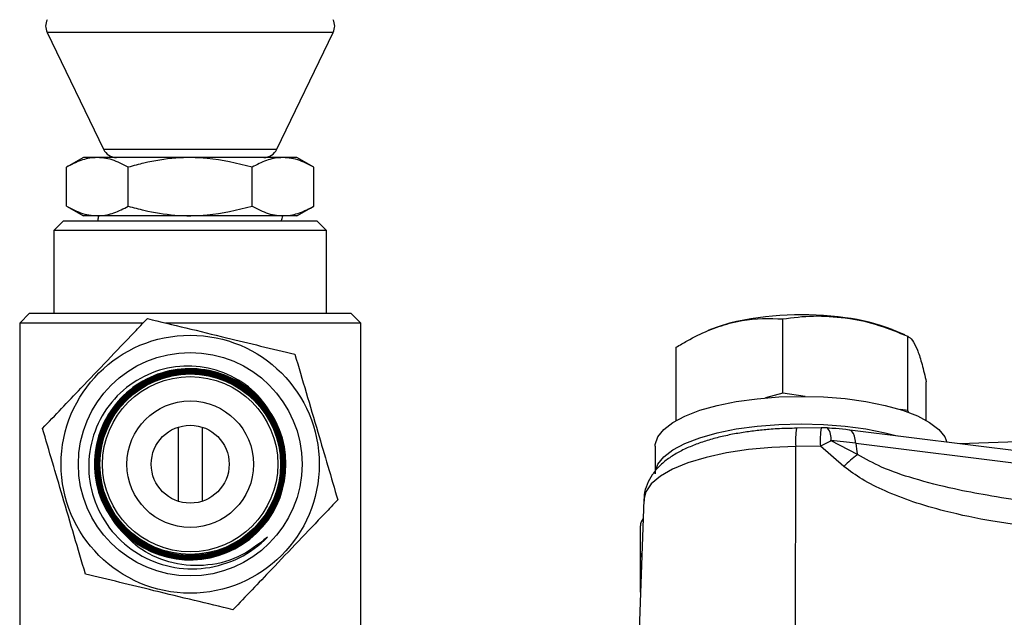
# Model space of a CAD drawing. Units: millimetres. Extents: x 0 to 35765, y 0 to 13284.
# Drawn here: x 1012 to 1113, y 1874 to 1936 of the extents above; entities that cross this region are included whole.
import ezdxf

# ---------------------------------------------------------------- set-up
doc = ezdxf.new("R2010")
doc.units = ezdxf.units.MM
doc.header["$LTSCALE"] = 7

msp = doc.modelspace()

# ---------------------------------------------------------------- linework, layer by layer
at = {"color": 7, "linetype": 'Continuous'}
for p, q in [((1014.57, 1934.28), (1020.35, 1922.28)), ((1029.26, 1934.28), (1014.57, 1934.28)), ((1043.94, 1934.28), (1029.26, 1934.28)), ((1038.16, 1922.28), (1043.94, 1934.28)), ((1020.35, 1922.28), (1029.26, 1922.28)), ((1029.26, 1922.28), (1038.16, 1922.28)), ((1018.29, 1921.43), (1016.55, 1920.43)), ((1016.55, 1916.43), (1016.55, 1920.43)), ((1040.22, 1921.43), (1018.29, 1921.43)), ((1022.9, 1916.43), (1022.9, 1920.43)), ((1035.61, 1916.43), (1035.61, 1920.43)), ((1041.96, 1920.43), (1040.22, 1921.43)), ((1041.96, 1916.43), (1041.96, 1920.43)), ((1016.55, 1916.43), (1018.29, 1915.43)), ((1040.22, 1915.43), (1041.96, 1916.43)), ((1040.22, 1915.43), (1018.29, 1915.43)), ((1016.26, 1914.93), (1015.26, 1913.93)), ((1016.26, 1914.93), (1042.26, 1914.93)), ((1043.26, 1913.93), (1042.26, 1914.93)), ((1015.26, 1913.93), (1015.26, 1905.43)), ((1043.26, 1913.93), (1015.26, 1913.93)), ((1043.26, 1905.43), (1043.26, 1913.93)), ((1012.76, 1905.43), (1011.76, 1904.43)), ((1012.76, 1905.43), (1045.76, 1905.43)), ((1046.76, 1904.43), (1045.76, 1905.43)), ((1011.76, 1904.43), (1011.76, 1855.93)), ((1024.38, 1904.43), (1011.76, 1904.43)), ((1046.76, 1904.43), (1026.72, 1904.43)), ((1046.76, 1855.93), (1046.76, 1904.43)), ((1090.09, 1897.22), (1090.09, 1904.86)), ((1082.67, 1903.76), (1082.43, 1903.65)), ((1102.62, 1903.2), (1101.3, 1903.76)), ((1102.93, 1895.43), (1102.93, 1903.07)), ((1079.15, 1894.43), (1079.15, 1901.95)), ((1104.82, 1894.43), (1104.82, 1898.38)), ((1090.09, 1897.22), (1088.32, 1896.75)), ((1092.38, 1896.9), (1090.09, 1897.22)), ((1102.93, 1895.43), (1102.18, 1895.54)), ((1103, 1895.26), (1102.93, 1895.43)), ((1028.01, 1893.73), (1028.01, 1886.13)), ((1030.51, 1886.13), (1030.51, 1893.73)), ((1094.03, 1893.66), (1091.49, 1893.63)), ((1094.68, 1893.65), (1094.02, 1893.66)), ((1122.16, 1890.3), (1096.96, 1893.43)), ((1095.04, 1892.33), (1093.96, 1891.79)), ((1097.75, 1890.91), (1095.04, 1892.33)), ((1106.71, 1892.75), (1106.94, 1892.19)), ((1128.14, 1892.72), (1108.25, 1892.03)), ((1076.99, 1891.77), (1076.99, 1888.95)), ((1091.4, 1871.27), (1091.42, 1891.76)), ((1093.96, 1891.79), (1091.42, 1891.76)), ((1096.36, 1889.69), (1093.96, 1891.79)), ((1097.58, 1892.09), (1122.78, 1888.96)), ((1075.83, 1886.3), (1075.08, 1866.06)), ((1075.83, 1886.3), (1075.83, 1886.23)), ((1075.48, 1880.37), (1075.48, 1883.59)), ((1075.48, 1878.55), (1075.48, 1880.37)), ((1075.48, 1876.78), (1075.48, 1878.55))]:
    msp.add_line(p, q, dxfattribs=at)
at = {"color": 7, "linetype": 'Continuous', "flags": 128}
for points in [[(1084.62, 1904.41), (1083.45, 1904.05), (1082.67, 1903.76)], [(1076.99, 1891.77), (1077, 1891.97), (1077.26, 1892.75), (1077.87, 1893.5), (1078.81, 1894.22), (1080.05, 1894.88), (1081.58, 1895.47), (1083.35, 1895.97), (1085.32, 1896.37), (1087.45, 1896.66), (1089.69, 1896.84), (1091.98, 1896.9), (1094.27, 1896.84), (1096.5, 1896.67), (1098.63, 1896.37), (1100.61, 1895.97), (1102.38, 1895.47), (1103.91, 1894.89), (1105.16, 1894.23), (1106.1, 1893.51), (1106.71, 1892.75)], [(1076.99, 1888.95), (1077, 1889.15), (1077.26, 1889.93), (1077.87, 1890.68), (1078.81, 1891.4), (1080.05, 1892.06), (1081.58, 1892.65), (1083.35, 1893.15), (1085.32, 1893.55), (1087.45, 1893.84), (1089.69, 1894.02), (1091.98, 1894.08), (1094.27, 1894.02), (1096.5, 1893.85), (1098.63, 1893.55), (1100.61, 1893.15), (1101.83, 1892.83)], [(1097.58, 1892.09), (1097.52, 1892.48), (1097.44, 1892.81), (1097.34, 1893.08), (1097.21, 1893.27), (1097.07, 1893.39), (1096.96, 1893.43)], [(1091.42, 1891.76), (1088.96, 1891.66), (1086.57, 1891.44), (1084.3, 1891.09), (1082.22, 1890.63), (1080.36, 1890.07), (1078.78, 1889.42), (1077.52, 1888.69), (1076.59, 1887.9), (1076.02, 1887.08), (1075.83, 1886.3)]]:
    msp.add_lwpolyline(points, dxfattribs=at)
at = {"color": 7, "linetype": 'Continuous'}
for radius in [13.25, 11.48, 9.27, 9, 6.5, 4]:
    msp.add_circle((1029.26, 1889.93), radius, dxfattribs=at)
for centre, radius, start, end in [((1015.92, 1934.93), 1.5, 154.29, 205.71), ((1042.59, 1934.93), 1.5, 334.29, 25.71), ((1021.7, 1922.93), 1.5, 205.71, 270), ((1036.81, 1922.93), 1.5, 270, 334.29), ((1092.04, 1873.44), 31.84, 81.9341, 103.4744), ((1094.16, 1885.63), 19.48, 68.4929, 83.0745), ((1029.26, 1889.93), 9.83, 219.9235, 26.4805), ((1099.8, 1892.39), 8.4, 171.4838, 184.3165), ((1102.33, 1892.42), 8.4, 171.4838, 184.3165), ((1093.4, 1892.6), 1.66, 350.8221, 39.1993), ((1092.25, 1849.08), 43.35, 82.9396, 86.318), ((1111.21, 1893.46), 13.7, 185.7435, 190.7574), ((1103.2, 1883.28), 9.37, 125.5356, 136.8281)]:
    msp.add_arc(centre, radius, start, end, dxfattribs=at)
for centre, major_axis, ratio, start_param, end_param in [((1076.48, 1883.59), (0, 1.08), 0.924421, 0.802073, 1.570796), ((1076.48, 1880.37), (1, 0), 0.791102, 2.588483, 3.141593), ((1076.48, 1878.55), (1, 0), 0.037029, 2.774865, 3.141593)]:
    msp.add_ellipse(centre, major_axis=major_axis, ratio=ratio, start_param=start_param, end_param=end_param, dxfattribs=at)
for points, knots in [([(1022.9, 1920.43), (1022.35, 1920.72), (1021.24, 1921.29), (1019.59, 1921.5), (1018.01, 1921.19), (1017.04, 1920.69), (1016.55, 1920.43)], [0, 0, 0, 0, 0.264607, 0.534952, 0.765345, 1, 1, 1, 1]), ([(1035.61, 1920.43), (1034.08, 1920.81), (1031.5, 1921.44), (1027.73, 1921.44), (1025.03, 1921.01), (1023.44, 1920.58), (1022.9, 1920.43)], [0, 0, 0, 0, 0.365522, 0.614966, 0.871139, 1, 1, 1, 1]), ([(1041.96, 1920.43), (1041.41, 1920.72), (1040.29, 1921.29), (1038.64, 1921.5), (1037.06, 1921.19), (1036.09, 1920.69), (1035.61, 1920.43)], [0, 0, 0, 0, 0.264607, 0.534952, 0.765345, 1, 1, 1, 1]), ([(1016.55, 1916.43), (1017.1, 1916.15), (1018.22, 1915.58), (1019.87, 1915.37), (1021.45, 1915.67), (1022.42, 1916.18), (1022.9, 1916.43)], [0, 0, 0, 0, 0.264607, 0.534952, 0.765345, 1, 1, 1, 1]), ([(1022.9, 1916.43), (1023.44, 1916.29), (1025.01, 1915.86), (1027.71, 1915.43), (1031.47, 1915.42), (1034.08, 1916.06), (1035.61, 1916.43)], [0, 0, 0, 0, 0.128861, 0.378619, 0.634477, 1, 1, 1, 1]), ([(1035.61, 1916.43), (1036.16, 1916.15), (1037.27, 1915.58), (1038.92, 1915.37), (1040.5, 1915.67), (1041.47, 1916.18), (1041.96, 1916.43)], [0, 0, 0, 0, 0.264607, 0.534952, 0.765345, 1, 1, 1, 1]), ([(1019.91, 1915.43), (1019.91, 1915.43), (1019.84, 1915.34), (1019.77, 1915.17), (1019.78, 1914.99), (1019.78, 1914.93)], [0, 0, 0, 0, 0.005385, 0.662089, 1, 1, 1, 1]), ([(1038.59, 1914.93), (1038.64, 1915.01), (1038.73, 1915.16), (1038.73, 1915.34), (1038.74, 1915.43)], [0, 0, 0, 0, 0.509832, 1, 1, 1, 1]), ([(1014.1, 1893.6), (1014.75, 1894.28), (1016.04, 1895.64), (1018.27, 1897.98), (1020.8, 1900.62), (1023.07, 1903.02), (1024.42, 1904.42), (1024.86, 1904.89)], [0, 0, 0, 0, 0.183239, 0.368054, 0.617681, 0.874044, 1, 1, 1, 1]), ([(1024.86, 1904.89), (1026.17, 1904.57), (1028.83, 1903.93), (1032.77, 1902.97), (1036.53, 1902.06), (1038.84, 1901.5), (1040.01, 1901.22)], [0, 0, 0, 0, 0.264608, 0.534954, 0.765347, 1, 1, 1, 1]), ([(1079.15, 1901.95), (1079.53, 1902.17), (1080.61, 1902.81), (1082.43, 1903.72), (1083.89, 1904.18), (1084.62, 1904.41)], [0, 0, 0, 0, 0.211364, 0.60308, 1, 1, 1, 1]), ([(1084.62, 1904.41), (1085.05, 1904.51), (1086.9, 1904.96), (1088.71, 1904.9), (1090.09, 1904.86)], [0, 0, 0, 0, 0.2323672, 1, 1, 1, 1]), ([(1090.09, 1904.86), (1091.13, 1904.99), (1093.24, 1905.27), (1095.41, 1905.07), (1096.51, 1904.97)], [0, 0, 0, 0, 0.495458, 1, 1, 1, 1]), ([(1096.51, 1904.97), (1096.66, 1904.95), (1097.81, 1904.78), (1099.99, 1904.26), (1101.94, 1903.47), (1102.93, 1903.07)], [0, 0, 0, 0, 0.070099, 0.530789, 1, 1, 1, 1]), ([(1102.93, 1903.07), (1103.08, 1902.97), (1103.39, 1902.77), (1103.71, 1902.08), (1103.88, 1901.73)], [0, 0, 0, 0, 0.495458, 1, 1, 1, 1]), ([(1103.88, 1901.73), (1103.9, 1901.67), (1104.07, 1901.24), (1104.39, 1900.23), (1104.68, 1899), (1104.82, 1898.38)], [0, 0, 0, 0, 0.070099, 0.530789, 1, 1, 1, 1]), ([(1040.01, 1901.22), (1040.39, 1899.92), (1041.16, 1897.3), (1042.3, 1893.41), (1043.4, 1889.69), (1044.07, 1887.41), (1044.41, 1886.26)], [0, 0, 0, 0, 0.264608, 0.534954, 0.765347, 1, 1, 1, 1]), ([(1038.06, 1894.32), (1037.49, 1895.27), (1036.34, 1897.19), (1033.54, 1899.14), (1030.3, 1900.12), (1026.88, 1899.97), (1023.67, 1898.69), (1021.05, 1896.42), (1019.3, 1893.38), (1018.65, 1889.92), (1019.17, 1886.41), (1020.83, 1883.25), (1023.46, 1880.79), (1026.77, 1879.32), (1030.4, 1879.02), (1033.95, 1879.94), (1036.13, 1881.38), (1037.09, 1882.33), (1037.19, 1882.43)], [0, 0, 0, 0, 0.063261, 0.12651, 0.190306, 0.254555, 0.319281, 0.384458, 0.450096, 0.516206, 0.582764, 0.649791, 0.717285, 0.785228, 0.853643, 0.922522, 0.99185, 1, 1, 1, 1]), ([(1037.96, 1894.39), (1037.63, 1894.96), (1036.91, 1896.17), (1034.33, 1898.51), (1031.26, 1899.65), (1027.92, 1899.78), (1024.73, 1898.79), (1022.06, 1896.79), (1020.18, 1894.03), (1019.37, 1890.75), (1019.49, 1887.59), (1021.23, 1884.3), (1021.58, 1883.7), (1023.3, 1882.01), (1026.26, 1880.41), (1029.55, 1879.98), (1032.84, 1880.62), (1035.72, 1882.34), (1037.87, 1884.9), (1039.06, 1888.04), (1039.13, 1891.39), (1038.1, 1894.58), (1036.06, 1897.25), (1033.26, 1899.09), (1030, 1899.9), (1026.66, 1899.59), (1023.6, 1898.19), (1021.19, 1895.86), (1019.67, 1892.85), (1019.26, 1889.52), (1019.9, 1886.26), (1021.12, 1884.48), (1021.71, 1883.62)], [0, 0, 0, 0, 0.0297106, 0.0635649, 0.0974309, 0.1313085, 0.1651971, 0.1990978, 0.2330094, 0.2669325, 0.3008675, 0.3348134, 0.3583424, 0.3887868, 0.422756, 0.4567362, 0.4907285, 0.5247318, 0.5587465, 0.5927731, 0.6268106, 0.6608598, 0.6949207, 0.7289926, 0.7630764, 0.7971714, 0.8312776, 0.8653959, 0.8995251, 0.9336659, 0.9678184, 1, 1, 1, 1]), ([(1037.05, 1895.76), (1037.6, 1894.9), (1038.74, 1893.1), (1039.2, 1889.84), (1038.62, 1886.56), (1036.97, 1883.65), (1034.45, 1881.45), (1031.35, 1880.22), (1028.01, 1880.07), (1024.82, 1881.05), (1022.13, 1883.02), (1020.24, 1885.77), (1019.38, 1889), (1019.63, 1892.32), (1020.97, 1895.37), (1023.24, 1897.81), (1026.19, 1899.35), (1029.48, 1899.84), (1032.75, 1899.2), (1035.62, 1897.51), (1037.77, 1894.97), (1038.96, 1891.87), (1039.05, 1888.55), (1038.03, 1885.38), (1036.03, 1882.73), (1033.26, 1880.9), (1030.04, 1880.09), (1026.73, 1880.39), (1023.72, 1881.77), (1021.33, 1884.06), (1019.83, 1887.02), (1019.41, 1890.31), (1020.09, 1893.55), (1021.81, 1896.38), (1024.37, 1898.48), (1027.47, 1899.61), (1030.78, 1899.65), (1033.91, 1898.6), (1036.52, 1896.56), (1038.3, 1893.78), (1039.06, 1890.56), (1038.71, 1887.28), (1037.3, 1884.3), (1034.98, 1881.96), (1032.01, 1880.51), (1028.73, 1880.14), (1025.52, 1880.87), (1022.73, 1882.62), (1020.68, 1885.2), (1019.6, 1888.31), (1019.61, 1891.6), (1020.71, 1894.7), (1022.77, 1897.26), (1025.56, 1898.99), (1028.79, 1899.71), (1031.99, 1899.25), (1034.23, 1898.39), (1035.06, 1897.51), (1035.15, 1897.42)], [0, 0, 0, 0, 0.01691, 0.035242, 0.053567, 0.071886, 0.090199, 0.108505, 0.126805, 0.145099, 0.163386, 0.181667, 0.199942, 0.218211, 0.236473, 0.254728, 0.272978, 0.291221, 0.309458, 0.327689, 0.345913, 0.364131, 0.382342, 0.400547, 0.418746, 0.436939, 0.455125, 0.473305, 0.491479, 0.509646, 0.527807, 0.545962, 0.56411, 0.582252, 0.600388, 0.618517, 0.63664, 0.654757, 0.672867, 0.690971, 0.709069, 0.72716, 0.745246, 0.763324, 0.781397, 0.799463, 0.817523, 0.835576, 0.853623, 0.871664, 0.889699, 0.907727, 0.925749, 0.943764, 0.961774, 0.979777, 0.997773, 1, 1, 1, 1]), ([(1035.68, 1896.67), (1034.85, 1897.32), (1033.19, 1898.62), (1030.07, 1899.38), (1026.9, 1899.14), (1023.98, 1897.84), (1021.66, 1895.65), (1020.19, 1892.81), (1019.75, 1889.65), (1020.37, 1886.51), (1022, 1883.76), (1024.45, 1881.71), (1027.45, 1880.58), (1030.64, 1880.5), (1033.69, 1881.49), (1036.24, 1883.43), (1038, 1886.11), (1038.77, 1889.22), (1038.48, 1892.41), (1037.14, 1895.33), (1034.91, 1897.63), (1032.04, 1899.08), (1028.86, 1899.49), (1025.72, 1898.82), (1022.97, 1897.15), (1020.93, 1894.66), (1019.83, 1891.64), (1019.8, 1888.43), (1020.83, 1885.38), (1022.81, 1882.84), (1025.52, 1881.1), (1028.65, 1880.36), (1031.86, 1880.7), (1034.77, 1882.08), (1037.06, 1884.34), (1038.48, 1887.24), (1038.85, 1890.44), (1038.14, 1893.59), (1036.43, 1896.33), (1033.91, 1898.35), (1030.86, 1899.42), (1027.63, 1899.42), (1024.58, 1898.35), (1022.05, 1896.33), (1020.34, 1893.58), (1019.63, 1890.43), (1020.01, 1887.21), (1021.43, 1884.3), (1023.73, 1882.02), (1026.66, 1880.64), (1029.88, 1880.3), (1033.04, 1881.05), (1035.77, 1882.8), (1037.77, 1885.35), (1038.81, 1888.43), (1038.77, 1891.68), (1037.66, 1894.73), (1035.6, 1897.24), (1032.82, 1898.93), (1029.64, 1899.61), (1026.41, 1899.2), (1023.5, 1897.73), (1021.24, 1895.39), (1019.88, 1892.43), (1019.58, 1889.19), (1020.37, 1886.03), (1022.16, 1883.3), (1024.75, 1881.33), (1027.86, 1880.32), (1031.12, 1880.39), (1034.17, 1881.55), (1036.68, 1883.65), (1038.34, 1886.46), (1038.98, 1889.66), (1038.53, 1892.9), (1037.03, 1895.8), (1034.65, 1898.05), (1031.66, 1899.38), (1028.39, 1899.64), (1025.23, 1898.81), (1022.51, 1896.98), (1020.55, 1894.35), (1019.58, 1891.22), (1019.69, 1887.95), (1020.89, 1884.89), (1023.03, 1882.4), (1025.87, 1880.76), (1029.1, 1880.15), (1032.34, 1880.65), (1035.24, 1882.19), (1037.47, 1884.61), (1038.77, 1887.63), (1039, 1890.91), (1038.13, 1894.08), (1036.26, 1896.79), (1033.6, 1898.73), (1030.44, 1899.67), (1027.15, 1899.52), (1024.09, 1898.28), (1021.62, 1896.1), (1020, 1893.23), (1019.43, 1889.98), (1019.96, 1886.72), (1021.55, 1883.82), (1024, 1881.61), (1027.05, 1880.34), (1030.35, 1880.15), (1033.53, 1881.06), (1036.23, 1882.97), (1038.14, 1885.67), (1039.05, 1888.86), (1038.86, 1892.16), (1037.58, 1895.22), (1035.37, 1897.68), (1032.46, 1899.27), (1029.19, 1899.81), (1025.92, 1899.23), (1023.03, 1897.6), (1020.84, 1895.11), (1019.59, 1892.03), (1019.44, 1888.72), (1020.39, 1885.53), (1022.35, 1882.85), (1025.08, 1880.95), (1028.29, 1880.08), (1031.61, 1880.31), (1034.66, 1881.63), (1037.12, 1883.87), (1038.65, 1886.86), (1039.25, 1889.97), (1038.39, 1893.51), (1038.12, 1894.02), (1038.02, 1894.22)], [0, 0, 0, 0, 0.007542, 0.015083, 0.022628, 0.030176, 0.037726, 0.045279, 0.052834, 0.060392, 0.067953, 0.075517, 0.083083, 0.090652, 0.098223, 0.105797, 0.113374, 0.120954, 0.128536, 0.136121, 0.143708, 0.151298, 0.158891, 0.166487, 0.174085, 0.181686, 0.189289, 0.196896, 0.204504, 0.212116, 0.21973, 0.227347, 0.234967, 0.242589, 0.250214, 0.257841, 0.265471, 0.273104, 0.28074, 0.288378, 0.296019, 0.303662, 0.311309, 0.318958, 0.326609, 0.334263, 0.34192, 0.34958, 0.357242, 0.364907, 0.372575, 0.380245, 0.387918, 0.395593, 0.403272, 0.410952, 0.418636, 0.426322, 0.434011, 0.441703, 0.449397, 0.457094, 0.464794, 0.472496, 0.480201, 0.487908, 0.495619, 0.503332, 0.511047, 0.518766, 0.526487, 0.53421, 0.541936, 0.549665, 0.557397, 0.565131, 0.572868, 0.580608, 0.58835, 0.596095, 0.603843, 0.611593, 0.619346, 0.627102, 0.63486, 0.642621, 0.650385, 0.658151, 0.66592, 0.673691, 0.681466, 0.689243, 0.697022, 0.704805, 0.71259, 0.720377, 0.728168, 0.735961, 0.743756, 0.751555, 0.759356, 0.767159, 0.774966, 0.782775, 0.790586, 0.798401, 0.806218, 0.814037, 0.82186, 0.829685, 0.837512, 0.845343, 0.853176, 0.861011, 0.86885, 0.876691, 0.884534, 0.892381, 0.90023, 0.908081, 0.915936, 0.923793, 0.931652, 0.939515, 0.94738, 0.955248, 0.963118, 0.970991, 0.978867, 0.986745, 0.994626, 1, 1, 1, 1]), ([(1037.75, 1894.19), (1038.13, 1893.22), (1038.91, 1891.24), (1038.74, 1887.99), (1037.58, 1884.96), (1035.45, 1882.49), (1032.63, 1880.86), (1029.44, 1880.25), (1026.22, 1880.74), (1023.35, 1882.27), (1021.15, 1884.66), (1019.86, 1887.65), (1019.64, 1890.89), (1020.5, 1894.02), (1022.35, 1896.68), (1024.98, 1898.59), (1028.09, 1899.51), (1031.33, 1899.35), (1034.33, 1898.13), (1036.76, 1895.99), (1038.34, 1893.16), (1038.89, 1889.97), (1038.35, 1886.77), (1036.79, 1883.94), (1034.38, 1881.79), (1031.39, 1880.55), (1028.16, 1880.38), (1025.06, 1881.28), (1022.43, 1883.17), (1020.58, 1885.81), (1019.71, 1888.92), (1019.91, 1892.14), (1021.17, 1895.11), (1023.35, 1897.49), (1026.17, 1899.03), (1029.41, 1899.48), (1032.37, 1899.08), (1035.57, 1897.02), (1035.46, 1896.84), (1037.47, 1894.96), (1038.61, 1891.89), (1038.75, 1888.7), (1037.79, 1885.62), (1035.88, 1883.04), (1033.22, 1881.24), (1030.12, 1880.42), (1026.92, 1880.67), (1023.98, 1881.97), (1021.65, 1884.17), (1020.17, 1887.02), (1019.72, 1890.19), (1020.35, 1893.33), (1021.98, 1896.09), (1024.43, 1898.15), (1027.43, 1899.28), (1030.62, 1899.34), (1033.53, 1898.45), (1035.02, 1897.24), (1035.7, 1896.69)], [0, 0, 0, 0, 0.017678, 0.035871, 0.054059, 0.07224, 0.090415, 0.108583, 0.126745, 0.1449, 0.163049, 0.181192, 0.199328, 0.217458, 0.235581, 0.253698, 0.271808, 0.289912, 0.308009, 0.3261, 0.344185, 0.362263, 0.380334, 0.3984, 0.416458, 0.434511, 0.452556, 0.470596, 0.488629, 0.506655, 0.524675, 0.542689, 0.560696, 0.578697, 0.596691, 0.614679, 0.632661, 0.650636, 0.662938, 0.680736, 0.698698, 0.716654, 0.734603, 0.752546, 0.770482, 0.788412, 0.806335, 0.824252, 0.842163, 0.860067, 0.877965, 0.895856, 0.913741, 0.931619, 0.949491, 0.967357, 0.985216, 1, 1, 1, 1]), ([(1018.5, 1878.65), (1018.12, 1879.94), (1017.35, 1882.57), (1016.21, 1886.46), (1015.11, 1890.17), (1014.44, 1892.45), (1014.1, 1893.6)], [0, 0, 0, 0, 0.264608, 0.534954, 0.765347, 1, 1, 1, 1]), ([(1091.49, 1893.62), (1090.92, 1893.61), (1090.04, 1893.6), (1088.69, 1893.51), (1087.44, 1893.39), (1086, 1893.19), (1084.56, 1892.94), (1083.16, 1892.61), (1081.82, 1892.21), (1080.56, 1891.74), (1079.39, 1891.18), (1078.34, 1890.53), (1077.42, 1889.77), (1076.67, 1888.88), (1076.13, 1887.88), (1075.84, 1886.94), (1075.86, 1886.35), (1075.87, 1886.14)], [0, 0, 0, 0, 0.074258, 0.112771, 0.176235, 0.241208, 0.310094, 0.381108, 0.453709, 0.527595, 0.60275, 0.679184, 0.755471, 0.828092, 0.896485, 0.963234, 1, 1, 1, 1]), ([(1096.96, 1893.43), (1096.94, 1893.43), (1096.48, 1893.5), (1095.72, 1893.57), (1094.97, 1893.62), (1094.69, 1893.64)], [0, 0, 0, 0, 0.0237148, 0.6334291, 1, 1, 1, 1]), ([(1115.53, 1886.08), (1115.34, 1886.1), (1113.85, 1886.27), (1111.24, 1886.69), (1107.41, 1887.41), (1103.78, 1888.34), (1100.41, 1889.46), (1098.57, 1890.46), (1097.75, 1890.91)], [0, 0, 0, 0, 0.030061, 0.242915, 0.427835, 0.65965, 0.849187, 1, 1, 1, 1]), ([(1122.54, 1883), (1120.69, 1883.1), (1117.04, 1883.29), (1111.76, 1884), (1107.24, 1884.93), (1103.54, 1886), (1100.7, 1887.09), (1098.29, 1888.27), (1096.98, 1889.24), (1096.36, 1889.69)], [0, 0, 0, 0, 0.201432, 0.396431, 0.579286, 0.704295, 0.817335, 0.914686, 1, 1, 1, 1]), ([(1044.41, 1886.26), (1043.96, 1885.8), (1042.64, 1884.42), (1040.37, 1882.02), (1037.85, 1879.38), (1035.6, 1877.02), (1034.3, 1875.66), (1033.65, 1874.98)], [0, 0, 0, 0, 0.125956, 0.375903, 0.631944, 0.815037, 1, 1, 1, 1]), ([(1037.19, 1882.43), (1036.22, 1881.68), (1034.28, 1880.18), (1030.65, 1879.34), (1027.06, 1879.71), (1023.88, 1881.17), (1022.41, 1882.83), (1021.71, 1883.62)], [0, 0, 0, 0, 0.2086498, 0.4174321, 0.6211249, 0.8208162, 1, 1, 1, 1]), ([(1033.65, 1874.98), (1032.34, 1875.3), (1029.68, 1875.94), (1025.74, 1876.89), (1021.98, 1877.81), (1019.67, 1878.36), (1018.5, 1878.65)], [0, 0, 0, 0, 0.264608, 0.534954, 0.765347, 1, 1, 1, 1])]:
    msp.add_open_spline(points, degree=3, knots=knots, dxfattribs=at)

doc.saveas('drawing.dxf')
